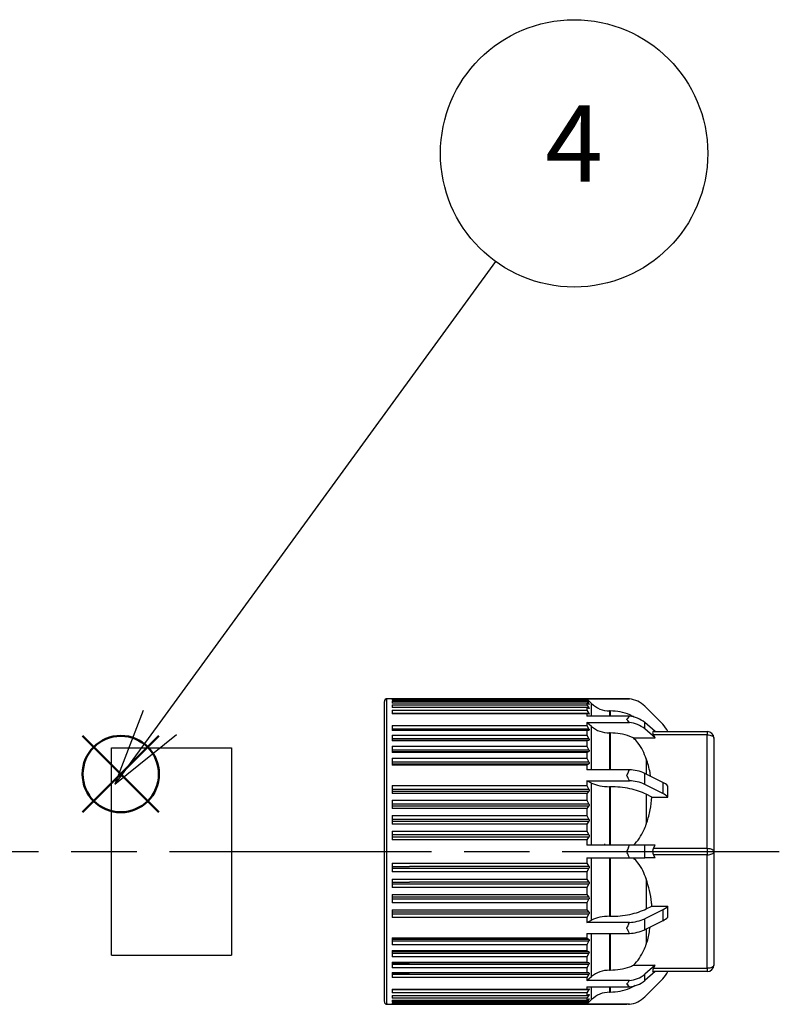
# Model space of a CAD drawing. Units: millimetres. Extents: x 136 to 539, y -41 to 239.
# Drawn here: x 397 to 432, y 110 to 155 of the extents above; entities that cross this region are included whole.
import ezdxf

# ---------------------------------------------------------------- set-up
doc = ezdxf.new("R2010")
doc.units = ezdxf.units.MM
doc.linetypes.add('AM_ISO08W050', pattern=[18, 12, -1.5, 3, -1.5])
doc.layers.add('AM_12', color=7, linetype='Continuous', lineweight=50, plot=False)
for name, color, linetype, lineweight in [('AM_5', 3, 'Continuous', 25), ('AM_7', 4, 'AM_ISO08W050', 25), ('TK3', 5, 'Continuous', 25), ('TK4', 3, 'Continuous', 25)]:
    doc.layers.add(name, color=color, linetype=linetype, lineweight=lineweight)
doc.styles.add('ACISOTS', font='isocp.shx', dxfattribs={"height": 1, "bigfont": 'extfont.shx'})

# ---------------------------------------------------------------- blocks, each defined once
blk = doc.blocks.new('*S4033')
at = {"layer": 'AM_12', "color": 4}
for p, q in [((400.02, 118.749), (403.52, 122.249)), ((400.02, 122.249), (403.52, 118.749))]:
    blk.add_line(p, q, dxfattribs=at)
blk.add_circle((401.77, 120.499), 1.75, dxfattribs=at)
blk = doc.blocks.new('*S4336')
at = {"layer": 'AM_5', "color": 3}
blk.add_line((418.94, 143.991), (403.559, 122.866), dxfattribs=at)
at = {"layer": 'AM_5', "color": 3, "linetype": 'Continuous'}
for p, q in [((402.8, 123.418), (401.498, 120.036)), ((403.559, 122.866), (401.498, 120.036)), ((401.498, 120.036), (404.317, 122.314))]:
    blk.add_line(p, q, dxfattribs=at)
at = {"layer": 'AM_5', "color": 3}
blk.add_circle((422.546, 148.942), 6.125, dxfattribs=at)
at = {"layer": 'AM_5', "color": 7, "insert": (422.546, 148.942), "char_height": 3.5, "attachment_point": 5, "style": 'ACISOTS'}
blk.add_mtext('4', dxfattribs=at)

msp = doc.modelspace()

# ---------------------------------------------------------------- linework, layer by layer
at = {"layer": 'AM_7'}
msp.add_line((242.002, 116.948), (431.95, 116.948), dxfattribs=at)
at = {"layer": 'TK3', "linetype": 'Continuous'}
for p, q in [((424.958, 123.948), (413.967, 123.948)), ((414.201, 123.928), (423.134, 123.928)), ((414.201, 123.928), (414.201, 123.886)), ((423.134, 123.886), (414.201, 123.886)), ((414.201, 123.833), (423.134, 123.833)), ((414.201, 123.833), (414.201, 123.751)), ((423.134, 123.751), (414.201, 123.751)), ((414.201, 123.664), (423.134, 123.664)), ((414.201, 123.664), (414.201, 123.542)), ((423.134, 123.942), (425.077, 123.942)), ((423.134, 123.942), (423.134, 123.928)), ((423.344, 123.732), (423.134, 123.942)), ((423.134, 123.928), (423.227, 123.821)), ((423.134, 123.886), (423.134, 123.833)), ((423.227, 123.813), (423.134, 123.886)), ((423.134, 123.833), (423.227, 123.713)), ((423.134, 123.751), (423.134, 123.664)), ((423.227, 123.696), (423.134, 123.751)), ((423.134, 123.664), (423.227, 123.53)), ((423.344, 123.151), (423.344, 123.732)), ((425.077, 123.942), (425.039, 123.945)), ((423.134, 123.542), (414.201, 123.542)), ((414.201, 123.421), (423.134, 123.421)), ((414.201, 123.421), (414.201, 123.26)), ((423.227, 123.274), (414.201, 123.274)), ((423.134, 123.26), (414.201, 123.26)), ((423.134, 123.542), (423.134, 123.421)), ((423.227, 123.504), (423.134, 123.542)), ((423.134, 123.421), (423.227, 123.274)), ((423.134, 123.26), (423.134, 123.151)), ((423.227, 123.241), (423.134, 123.26)), ((423.227, 123.53), (423.164, 123.53)), ((424.202, 123.39), (424.169, 123.39)), ((424.169, 123.39), (424.169, 123.151)), ((424.202, 123.39), (424.202, 123.151)), ((426.608, 122.781), (425.783, 123.606)), ((414.201, 122.725), (423.134, 122.725)), ((414.201, 122.725), (414.201, 122.493)), ((425.077, 123.151), (423.134, 123.151)), ((423.134, 122.859), (425.077, 122.859)), ((423.134, 122.859), (423.134, 122.725)), ((423.344, 122.677), (423.134, 122.859)), ((423.134, 122.725), (423.227, 122.56)), ((425.039, 123.106), (425.077, 123.151)), ((425.077, 122.859), (425.039, 122.909)), ((425.783, 122.568), (425.783, 122.86)), ((426.259, 122.448), (425.783, 122.86)), ((423.227, 122.56), (414.201, 122.56)), ((414.201, 122.512), (423.227, 122.512)), ((423.134, 122.493), (414.201, 122.493)), ((414.201, 122.28), (423.134, 122.28)), ((414.201, 122.28), (414.201, 122.016)), ((423.227, 122.512), (423.134, 122.493)), ((423.134, 122.493), (423.134, 122.28)), ((423.134, 122.28), (423.227, 122.108)), ((423.344, 120.698), (423.344, 122.677)), ((424.202, 122.381), (424.169, 122.381)), ((424.169, 122.381), (424.169, 120.698)), ((424.202, 122.381), (424.202, 120.698)), ((426.259, 122.156), (425.783, 122.568)), ((426.177, 122.448), (428.65, 122.448)), ((426.259, 122.156), (426.177, 122.298)), ((428.65, 122.298), (426.177, 122.298)), ((428.65, 122.448), (428.65, 122.298)), ((428.65, 117.098), (428.65, 122.298)), ((423.227, 122.108), (414.201, 122.108)), ((414.201, 122.054), (423.227, 122.054)), ((423.134, 122.016), (414.201, 122.016)), ((423.227, 122.054), (423.134, 122.016)), ((423.134, 122.016), (423.134, 121.777)), ((425.27, 122.156), (426.259, 122.156)), ((428.95, 122.148), (428.95, 116.948)), ((414.201, 121.777), (423.134, 121.777)), ((414.201, 121.777), (414.201, 121.484)), ((423.227, 121.6), (414.201, 121.6)), ((414.201, 121.539), (423.227, 121.539)), ((423.134, 121.484), (414.201, 121.484)), ((423.134, 121.777), (423.227, 121.6)), ((423.227, 121.539), (423.134, 121.484)), ((423.134, 121.484), (423.134, 121.221)), ((414.201, 121.221), (423.134, 121.221)), ((414.201, 121.221), (414.201, 120.901)), ((423.227, 121.041), (414.201, 121.041)), ((414.201, 120.975), (423.227, 120.975)), ((423.134, 121.221), (423.227, 121.041)), ((423.227, 120.975), (423.134, 120.901)), ((425.851, 121.194), (425.851, 120.496)), ((423.134, 120.901), (414.201, 120.901)), ((423.134, 120.901), (423.134, 120.698)), ((425.077, 120.698), (423.134, 120.698)), ((425.039, 120.618), (425.077, 120.698)), ((425.783, 120.025), (425.783, 120.53)), ((426.608, 120.117), (425.783, 120.53)), ((423.134, 120.192), (425.077, 120.192)), ((423.134, 120.192), (423.134, 119.974)), ((423.344, 120.087), (423.134, 120.192)), ((423.344, 117.24), (423.344, 120.087)), ((425.077, 120.192), (425.039, 120.276)), ((426.608, 119.612), (425.783, 120.025)), ((426.608, 120.117), (426.608, 119.612)), ((414.201, 119.974), (423.134, 119.974)), ((414.201, 119.974), (414.201, 119.614)), ((423.227, 119.795), (414.201, 119.795)), ((414.201, 119.72), (423.227, 119.72)), ((423.134, 119.614), (414.201, 119.614)), ((423.134, 119.974), (423.227, 119.795)), ((423.227, 119.72), (423.134, 119.614)), ((423.134, 119.614), (423.134, 119.298)), ((424.169, 119.916), (424.169, 117.24)), ((424.202, 119.916), (424.169, 119.916)), ((425.851, 119.574), (425.851, 118.202)), ((426.109, 119.445), (425.851, 119.574)), ((426.841, 119.445), (426.841, 119.951)), ((414.201, 119.298), (423.134, 119.298)), ((414.201, 119.298), (414.201, 118.923)), ((423.227, 119.121), (414.201, 119.121)), ((423.134, 119.298), (423.227, 119.121)), ((426.109, 119.445), (426.841, 119.445)), ((414.201, 119.044), (423.227, 119.044)), ((423.134, 118.923), (414.201, 118.923)), ((423.227, 119.044), (423.134, 118.923)), ((423.134, 118.923), (423.134, 118.596)), ((414.201, 118.596), (423.134, 118.596)), ((414.201, 118.596), (414.201, 118.21)), ((423.227, 118.424), (414.201, 118.424)), ((414.201, 118.344), (423.227, 118.344)), ((423.134, 118.596), (423.227, 118.424)), ((423.227, 118.344), (423.134, 118.21)), ((423.134, 118.21), (414.201, 118.21)), ((414.201, 117.876), (423.134, 117.876)), ((414.201, 117.876), (414.201, 117.483)), ((423.134, 118.21), (423.134, 117.876)), ((423.134, 117.876), (423.227, 117.711)), ((423.227, 117.711), (414.201, 117.711)), ((414.201, 117.629), (423.227, 117.629)), ((423.134, 117.483), (414.201, 117.483)), ((423.227, 117.629), (423.134, 117.483)), ((423.134, 117.483), (423.134, 117.24)), ((425.077, 117.24), (423.134, 117.24)), ((423.95, 117.24), (423.95, 117.303)), ((425.039, 117.145), (425.077, 117.24)), ((425.783, 117.24), (425.077, 117.24)), ((425.783, 116.656), (425.783, 117.24)), ((426.259, 117.24), (425.783, 117.24)), ((426.177, 117.098), (426.259, 117.24)), ((426.177, 117.098), (428.65, 117.098)), ((428.65, 117.098), (428.65, 116.798)), ((428.95, 116.948), (428.95, 111.748)), ((414.201, 116.413), (423.134, 116.413)), ((414.201, 116.413), (414.201, 116.02)), ((423.134, 116.656), (425.077, 116.656)), ((423.134, 116.656), (423.134, 116.413)), ((423.134, 116.413), (423.227, 116.267)), ((423.344, 113.809), (423.344, 116.656)), ((424.169, 116.656), (424.169, 113.98)), ((425.077, 116.656), (425.039, 116.751)), ((425.077, 116.656), (425.783, 116.656)), ((426.259, 116.656), (425.783, 116.656)), ((426.259, 116.656), (426.177, 116.798)), ((428.65, 116.798), (426.177, 116.798)), ((428.65, 111.598), (428.65, 116.798)), ((414.201, 116.267), (415.001, 116.267)), ((414.201, 116.26), (415.001, 116.26)), ((414.201, 116.185), (423.227, 116.185)), ((423.134, 116.02), (414.201, 116.02)), ((423.227, 116.267), (415.001, 116.267)), ((415.001, 116.26), (415.001, 116.267)), ((423.227, 116.185), (423.134, 116.02)), ((423.134, 116.02), (423.134, 115.686)), ((423.227, 116.267), (423.231, 116.26)), ((414.201, 115.686), (423.134, 115.686)), ((414.201, 115.686), (414.201, 115.3)), ((414.201, 115.552), (415.001, 115.552)), ((414.201, 115.538), (415.001, 115.538)), ((423.227, 115.552), (415.001, 115.552)), ((415.001, 115.538), (415.001, 115.552)), ((423.134, 115.686), (423.227, 115.552)), ((423.227, 115.552), (423.234, 115.538)), ((425.851, 115.694), (425.851, 114.322)), ((414.201, 115.472), (423.227, 115.472)), ((423.134, 115.3), (414.201, 115.3)), ((423.227, 115.472), (423.134, 115.3)), ((423.134, 115.3), (423.134, 114.973)), ((414.201, 114.973), (423.134, 114.973)), ((414.201, 114.973), (414.201, 114.598)), ((423.227, 114.853), (414.201, 114.853)), ((414.201, 114.775), (423.227, 114.775)), ((423.134, 114.973), (423.227, 114.853)), ((423.227, 114.775), (423.134, 114.598)), ((423.227, 114.853), (423.236, 114.833)), ((423.134, 114.598), (414.201, 114.598)), ((414.201, 114.282), (423.134, 114.282)), ((414.201, 114.282), (414.201, 113.922)), ((423.227, 114.176), (414.201, 114.176)), ((423.134, 114.598), (423.134, 114.282)), ((423.134, 114.282), (423.227, 114.176)), ((426.608, 114.284), (425.783, 113.872)), ((425.851, 114.322), (426.109, 114.451)), ((426.109, 114.451), (426.841, 114.451)), ((426.608, 114.284), (426.608, 113.779)), ((426.841, 113.945), (426.841, 114.451)), ((414.201, 114.101), (423.227, 114.101)), ((423.134, 113.922), (414.201, 113.922)), ((423.227, 114.101), (423.134, 113.922)), ((423.134, 113.922), (423.134, 113.704)), ((423.134, 113.704), (423.344, 113.809)), ((425.077, 113.704), (423.134, 113.704)), ((424.169, 113.98), (424.202, 113.98)), ((425.039, 113.62), (425.077, 113.704)), ((425.783, 113.366), (425.783, 113.872)), ((426.608, 113.779), (425.783, 113.366)), ((425.077, 113.199), (425.039, 113.279)), ((425.851, 113.401), (425.851, 112.702)), ((414.201, 112.995), (423.134, 112.995)), ((414.201, 112.995), (414.201, 112.676)), ((423.227, 112.921), (414.201, 112.921)), ((414.201, 112.855), (423.227, 112.855)), ((423.134, 113.199), (425.077, 113.199)), ((423.134, 113.199), (423.134, 112.995)), ((423.134, 112.995), (423.227, 112.921)), ((423.227, 112.855), (423.134, 112.676)), ((423.344, 111.219), (423.344, 113.199)), ((424.169, 113.199), (424.169, 111.515)), ((423.134, 112.676), (414.201, 112.676)), ((414.201, 112.413), (423.134, 112.413)), ((414.201, 112.413), (414.201, 112.119)), ((423.227, 112.357), (414.201, 112.357)), ((423.134, 112.676), (423.134, 112.413)), ((423.134, 112.413), (423.227, 112.357)), ((414.201, 112.296), (423.227, 112.296)), ((423.134, 112.119), (414.201, 112.119)), ((423.227, 112.296), (423.134, 112.119)), ((423.134, 112.119), (423.134, 111.88)), ((423.236, 112.32), (423.227, 112.296)), ((414.201, 111.88), (423.134, 111.88)), ((414.201, 111.88), (414.201, 111.616)), ((423.227, 111.843), (414.201, 111.843)), ((414.201, 111.804), (415.001, 111.804)), ((414.201, 111.788), (415.001, 111.788)), ((423.134, 111.616), (414.201, 111.616)), ((415.001, 111.788), (415.001, 111.804)), ((415.001, 111.788), (423.227, 111.788)), ((423.134, 111.88), (423.227, 111.843)), ((423.227, 111.788), (423.134, 111.616)), ((423.134, 111.616), (423.134, 111.403)), ((423.234, 111.804), (423.227, 111.788)), ((424.169, 111.515), (424.202, 111.515)), ((425.271, 111.74), (426.259, 111.74)), ((426.259, 111.74), (425.783, 111.328)), ((426.259, 111.448), (425.783, 111.036)), ((426.177, 111.598), (426.259, 111.74)), ((426.177, 111.598), (428.65, 111.598)), ((428.65, 111.448), (426.177, 111.448)), ((428.65, 111.598), (428.65, 111.448)), ((414.201, 111.403), (423.134, 111.403)), ((414.201, 111.403), (414.201, 111.171)), ((423.227, 111.384), (414.201, 111.384)), ((414.201, 111.344), (415.001, 111.344)), ((414.201, 111.336), (415.001, 111.336)), ((423.134, 111.171), (414.201, 111.171)), ((415.001, 111.336), (415.001, 111.344)), ((415.001, 111.336), (423.227, 111.336)), ((423.134, 111.403), (423.227, 111.384)), ((423.227, 111.336), (423.134, 111.171)), ((423.134, 111.037), (423.344, 111.219)), ((423.134, 111.171), (423.134, 111.037)), ((425.077, 111.037), (423.134, 111.037)), ((423.231, 111.344), (423.227, 111.336)), ((425.039, 110.987), (425.077, 111.037)), ((425.783, 111.036), (425.783, 111.328)), ((426.608, 111.115), (425.783, 110.29)), ((414.201, 110.636), (423.134, 110.636)), ((414.201, 110.636), (414.201, 110.476)), ((414.201, 110.622), (423.227, 110.622)), ((423.134, 110.745), (425.077, 110.745)), ((423.134, 110.745), (423.134, 110.636)), ((423.134, 110.636), (423.227, 110.655)), ((423.227, 110.622), (423.134, 110.476)), ((423.344, 110.164), (423.344, 110.745)), ((424.169, 110.745), (424.169, 110.506)), ((425.077, 110.745), (425.039, 110.79)), ((423.134, 110.476), (414.201, 110.476)), ((414.201, 110.354), (423.134, 110.354)), ((414.201, 110.354), (414.201, 110.232)), ((423.134, 110.232), (414.201, 110.232)), ((414.201, 110.145), (423.134, 110.145)), ((414.201, 110.145), (414.201, 110.063)), ((423.134, 110.476), (423.134, 110.354)), ((423.134, 110.354), (423.227, 110.392)), ((423.227, 110.367), (423.134, 110.232)), ((423.134, 110.232), (423.134, 110.145)), ((423.134, 110.145), (423.227, 110.201)), ((423.227, 110.184), (423.134, 110.063)), ((423.134, 109.954), (423.344, 110.164)), ((423.164, 110.367), (423.227, 110.367)), ((424.169, 110.506), (424.202, 110.506)), ((413.967, 109.948), (424.958, 109.948)), ((423.134, 110.063), (414.201, 110.063)), ((414.201, 110.01), (423.134, 110.01)), ((414.201, 110.01), (414.201, 109.969)), ((423.134, 109.969), (414.201, 109.969)), ((423.134, 110.01), (423.227, 110.083)), ((423.227, 110.075), (423.134, 109.969)), ((423.134, 110.063), (423.134, 110.01)), ((423.134, 109.969), (423.134, 109.954)), ((425.077, 109.954), (423.134, 109.954)), ((425.039, 109.951), (425.077, 109.954))]:
    msp.add_line(p, q, dxfattribs=at)
at = {"layer": 'TK3', "linetype": 'Continuous', "flags": 128}
for points in [[(428.65, 122.298), (428.708, 122.295), (428.765, 122.287), (428.816, 122.273), (428.862, 122.254), (428.899, 122.231), (428.927, 122.205), (428.944, 122.177), (428.95, 122.148)], [(424.202, 119.916), (424.202, 119.602), (424.202, 119.28), (424.202, 118.952), (424.202, 118.617), (424.202, 118.278), (424.202, 117.934), (424.202, 117.588), (424.202, 117.24)], [(428.65, 117.098), (428.708, 117.095), (428.765, 117.087), (428.816, 117.073), (428.862, 117.054), (428.899, 117.031), (428.927, 117.005), (428.944, 116.977), (428.95, 116.948)], [(428.65, 116.798), (428.708, 116.801), (428.765, 116.809), (428.816, 116.823), (428.862, 116.842), (428.899, 116.865), (428.927, 116.891), (428.944, 116.919), (428.95, 116.948)], [(424.202, 116.656), (424.202, 116.308), (424.202, 115.962), (424.202, 115.619), (424.202, 115.279), (424.202, 114.945), (424.202, 114.616), (424.202, 114.294), (424.202, 113.98)], [(424.202, 113.199), (424.202, 113.186), (424.202, 112.908), (424.202, 112.642), (424.202, 112.388), (424.202, 112.148), (424.202, 111.922), (424.202, 111.711), (424.202, 111.515)], [(428.95, 111.748), (428.944, 111.719), (428.927, 111.691), (428.899, 111.665), (428.862, 111.642), (428.816, 111.623), (428.765, 111.609), (428.708, 111.601), (428.65, 111.598)], [(424.202, 110.745), (424.202, 110.719), (424.202, 110.638), (424.202, 110.576), (424.202, 110.532), (424.202, 110.506)]]:
    msp.add_lwpolyline(points, dxfattribs=at)
at = {"layer": 'TK3', "linetype": 'Continuous'}
for centre, radius, start, end in [((413.968, 123.831), 0.117, 87.5368, 180), ((424.958, 122.781), 1.167, 45, 84.1485), ((424.978, 121.907), 1.247, 49.8028, 85.4436), ((424.978, 121.616), 1.247, 49.8028, 85.4436), ((425.783, 121.956), 1.167, 24.9225, 45), ((428.65, 122.148), 0.3, 0, 90), ((425.018, 118.879), 1.82, 65.129, 88.1296), ((425.018, 118.373), 1.82, 65.129, 88.1296), ((426.259, 119.383), 0.813, 44.2853, 64.5774), ((426.259, 118.878), 0.813, 44.2853, 64.5774), ((426.437, 116.948), 0.3, 150, 210), ((426.259, 115.019), 0.813, 295.4226, 315.7147), ((425.018, 115.523), 1.82, 271.8704, 294.871), ((426.259, 114.513), 0.813, 295.4226, 315.7147), ((425.018, 115.017), 1.82, 271.8704, 294.871), ((425.783, 111.94), 1.167, 315, 335.0775), ((428.65, 111.748), 0.3, 270, 0), ((424.978, 112.28), 1.247, 274.5564, 310.1972), ((424.978, 111.989), 1.247, 274.5564, 310.1972), ((424.958, 111.115), 1.167, 275.8515, 315), ((413.968, 110.065), 0.117, 180, 267.5368)]:
    msp.add_arc(centre, radius, start, end, dxfattribs=at)
for centre, major_axis, start_param, end_param in [((426.437, 122.148), (0.29, -0.29), 2.879793, 3.926991), ((426.437, 111.748), (0.29, 0.29), 2.356194, 3.403392)]:
    msp.add_ellipse(centre, major_axis=major_axis, ratio=0.267949, start_param=start_param, end_param=end_param, dxfattribs=at)
for points, knots in [([(413.851, 122.909), (413.851, 123.041), (413.851, 123.307), (413.851, 123.591), (413.851, 123.76), (413.851, 123.831), (413.851, 123.825), (413.851, 123.823)], [0, 0, 0, 0, 0.2329405, 0.4729506, 0.7198936, 0.9128025, 1, 1, 1, 1]), ([(413.968, 123.01), (413.968, 123.215), (413.968, 123.624), (413.968, 123.917), (413.968, 123.918), (413.968, 123.918)], [0, 0, 0, 0, 0.3749665, 0.749933, 1, 1, 1, 1]), ([(423.227, 123.821), (423.23, 123.818), (423.236, 123.81), (423.239, 123.805), (423.236, 123.806), (423.23, 123.81), (423.227, 123.813)], [0, 0, 0, 0, 0.2577244, 0.4999959, 0.7421782, 1, 1, 1, 1]), ([(423.227, 123.713), (423.23, 123.708), (423.236, 123.7), (423.239, 123.693), (423.236, 123.69), (423.23, 123.694), (423.227, 123.696)], [0, 0, 0, 0, 0.257722, 0.499996, 0.742176, 1, 1, 1, 1]), ([(423.344, 123.732), (423.464, 123.634), (423.705, 123.438), (424.014, 123.406), (424.169, 123.39)], [0, 0, 0, 0, 0.500134, 1, 1, 1, 1]), ([(425.039, 123.945), (425.014, 123.947), (424.987, 123.948), (424.96, 123.948), (424.958, 123.948)], [0, 0, 0, 0, 0.921465, 1, 1, 1, 1]), ([(423.227, 123.53), (423.23, 123.525), (423.236, 123.515), (423.239, 123.506), (423.236, 123.501), (423.23, 123.503), (423.227, 123.504)], [0, 0, 0, 0, 0.2577246, 0.4999968, 0.7421785, 1, 1, 1, 1]), ([(423.227, 123.274), (423.23, 123.269), (423.236, 123.259), (423.239, 123.247), (423.236, 123.24), (423.23, 123.241), (423.227, 123.241)], [0, 0, 0, 0, 0.257725, 0.499998, 0.742179, 1, 1, 1, 1]), ([(425.298, 123.103), (425.231, 123.141), (425.032, 123.255), (424.659, 123.362), (424.354, 123.381), (424.202, 123.39)], [0, 0, 0, 0, 0.201671, 0.600687, 1, 1, 1, 1]), ([(413.851, 110.073), (413.851, 110.072), (413.851, 110.067), (413.851, 110.217), (413.851, 110.506), (413.851, 110.793), (413.851, 111.14), (413.851, 111.582), (413.851, 112.131), (413.851, 112.789), (413.851, 113.498), (413.851, 114.258), (413.851, 115.075), (413.851, 115.876), (413.851, 116.634), (413.851, 117.571), (413.851, 118.508), (413.851, 119.409), (413.851, 120.055), (413.851, 120.664), (413.851, 121.284), (413.851, 121.89), (413.851, 122.459), (413.851, 122.761), (413.851, 122.909)], [0, 0, 0, 0, 0.021179, 0.099926, 0.139334, 0.178777, 0.217365, 0.255986, 0.305351, 0.353383, 0.399986, 0.446557, 0.494589, 0.543985, 0.582572, 0.621194, 0.69994, 0.739348, 0.778792, 0.817379, 0.856, 0.905366, 0.95339, 1, 1, 1, 1]), ([(413.968, 109.978), (413.968, 109.97), (413.968, 109.937), (413.968, 110.155), (413.968, 110.626), (413.968, 111.36), (413.968, 112.303), (413.968, 113.426), (413.968, 114.683), (413.968, 116.028), (413.968, 117.409), (413.968, 118.771), (413.968, 120.065), (413.968, 121.234), (413.968, 122.255), (413.968, 122.759), (413.968, 123.01)], [0, 0, 0, 0, 0.0249826, 0.0999839, 0.1749853, 0.2499866, 0.3249879, 0.3999893, 0.4749906, 0.549992, 0.6249933, 0.6999946, 0.774996, 0.8499973, 0.9249987, 1, 1, 1, 1]), ([(425.039, 123.106), (425.014, 123.077), (424.987, 123.046), (424.96, 123.013), (424.958, 123.01)], [0, 0, 0, 0, 0.921465, 1, 1, 1, 1]), ([(425.039, 122.909), (425.014, 122.941), (424.987, 122.975), (424.96, 123.008), (424.958, 123.01)], [0, 0, 0, 0, 0.921465, 1, 1, 1, 1]), ([(423.227, 122.56), (423.23, 122.554), (423.236, 122.542), (423.239, 122.526), (423.236, 122.515), (423.23, 122.513), (423.227, 122.512)], [0, 0, 0, 0, 0.257725, 0.5, 0.742179, 1, 1, 1, 1]), ([(423.344, 122.677), (423.464, 122.592), (423.705, 122.422), (424.014, 122.395), (424.169, 122.381)], [0, 0, 0, 0, 0.500134, 1, 1, 1, 1]), ([(425.27, 122.157), (425.212, 122.181), (425.017, 122.262), (424.66, 122.359), (424.354, 122.373), (424.202, 122.381)], [0, 0, 0, 0, 0.174808, 0.587251, 1, 1, 1, 1]), ([(423.227, 122.108), (423.23, 122.102), (423.236, 122.089), (423.239, 122.072), (423.236, 122.059), (423.23, 122.055), (423.227, 122.054)], [0, 0, 0, 0, 0.257726, 0.500002, 0.74218, 1, 1, 1, 1]), ([(425.851, 121.194), (425.802, 121.322), (425.702, 121.58), (425.504, 121.905), (425.337, 122.084), (425.27, 122.156)], [0, 0, 0, 0, 0.369524, 0.746252, 1, 1, 1, 1]), ([(423.227, 121.6), (423.23, 121.593), (423.236, 121.58), (423.239, 121.562), (423.236, 121.547), (423.23, 121.542), (423.227, 121.539)], [0, 0, 0, 0, 0.2577257, 0.5000023, 0.7421798, 1, 1, 1, 1]), ([(423.227, 121.041), (423.23, 121.034), (423.236, 121.02), (423.239, 121.001), (423.236, 120.984), (423.23, 120.978), (423.227, 120.975)], [0, 0, 0, 0, 0.257725, 0.5, 0.742179, 1, 1, 1, 1]), ([(426.048, 120.397), (426.041, 120.456), (426.008, 120.727), (425.92, 120.989), (425.851, 121.194)], [0, 0, 0, 0, 0.218595, 1, 1, 1, 1]), ([(425.039, 120.618), (425.014, 120.566), (424.987, 120.509), (424.96, 120.453), (424.958, 120.448)], [0, 0, 0, 0, 0.921465, 1, 1, 1, 1]), ([(423.344, 120.087), (423.464, 120.038), (423.705, 119.94), (424.014, 119.924), (424.169, 119.916)], [0, 0, 0, 0, 0.500134, 1, 1, 1, 1]), ([(425.039, 120.276), (425.014, 120.329), (424.987, 120.387), (424.96, 120.444), (424.958, 120.448)], [0, 0, 0, 0, 0.921465, 1, 1, 1, 1]), ([(423.227, 119.795), (423.23, 119.788), (423.236, 119.774), (423.239, 119.753), (423.236, 119.733), (423.23, 119.725), (423.227, 119.72)], [0, 0, 0, 0, 0.257725, 0.499998, 0.742179, 1, 1, 1, 1]), ([(425.851, 119.574), (425.737, 119.625), (425.509, 119.728), (425.099, 119.833), (424.66, 119.904), (424.354, 119.912), (424.202, 119.916)], [0, 0, 0, 0, 0.250378, 0.500147, 0.749981, 1, 1, 1, 1]), ([(423.227, 119.121), (423.23, 119.114), (423.236, 119.101), (423.239, 119.079), (423.236, 119.058), (423.23, 119.049), (423.227, 119.044)], [0, 0, 0, 0, 0.257725, 0.499997, 0.742178, 1, 1, 1, 1]), ([(425.851, 118.202), (425.861, 118.23), (425.934, 118.445), (426.048, 118.857), (426.088, 119.249), (426.109, 119.445)], [0, 0, 0, 0, 0.0694474, 0.5319036, 1, 1, 1, 1]), ([(423.227, 118.424), (423.23, 118.417), (423.236, 118.404), (423.239, 118.382), (423.236, 118.36), (423.23, 118.35), (423.227, 118.344)], [0, 0, 0, 0, 0.257724, 0.499996, 0.742178, 1, 1, 1, 1]), ([(425.27, 117.24), (425.364, 117.344), (425.554, 117.555), (425.733, 117.888), (425.817, 118.11), (425.851, 118.202)], [0, 0, 0, 0, 0.360611, 0.733493, 1, 1, 1, 1]), ([(423.227, 117.711), (423.23, 117.704), (423.236, 117.691), (423.239, 117.669), (423.236, 117.647), (423.23, 117.635), (423.227, 117.629)], [0, 0, 0, 0, 0.257724, 0.499996, 0.742178, 1, 1, 1, 1]), ([(425.039, 117.145), (425.014, 117.085), (424.987, 117.019), (424.96, 116.953), (424.958, 116.948)], [0, 0, 0, 0, 0.921465, 1, 1, 1, 1]), ([(425.039, 116.751), (425.014, 116.811), (424.987, 116.877), (424.96, 116.943), (424.958, 116.948)], [0, 0, 0, 0, 0.921465, 1, 1, 1, 1]), ([(425.851, 115.694), (425.802, 115.822), (425.702, 116.08), (425.504, 116.405), (425.337, 116.584), (425.27, 116.656)], [0, 0, 0, 0, 0.369524, 0.746252, 1, 1, 1, 1]), ([(423.231, 116.26), (423.233, 116.254), (423.238, 116.243), (423.239, 116.223), (423.235, 116.203), (423.23, 116.192), (423.227, 116.185)], [0, 0, 0, 0, 0.2601675, 0.4942586, 0.7314779, 1, 1, 1, 1]), ([(423.234, 115.538), (423.235, 115.533), (423.238, 115.523), (423.238, 115.506), (423.235, 115.488), (423.229, 115.478), (423.227, 115.472)], [0, 0, 0, 0, 0.253622, 0.489732, 0.731331, 1, 1, 1, 1]), ([(426.109, 114.451), (426.105, 114.507), (426.074, 114.927), (425.955, 115.338), (425.851, 115.694)], [0, 0, 0, 0, 0.132694, 1, 1, 1, 1]), ([(423.236, 114.833), (423.237, 114.828), (423.239, 114.819), (423.237, 114.805), (423.234, 114.789), (423.229, 114.78), (423.227, 114.775)], [0, 0, 0, 0, 0.248424, 0.486596, 0.731813, 1, 1, 1, 1]), ([(423.227, 114.176), (423.229, 114.173), (423.235, 114.166), (423.236, 114.156), (423.237, 114.151)], [0, 0, 0, 0, 0.514298, 1, 1, 1, 1]), ([(424.202, 113.98), (424.354, 113.984), (424.66, 113.992), (425.099, 114.063), (425.509, 114.168), (425.737, 114.271), (425.851, 114.322)], [0, 0, 0, 0, 0.250019, 0.499853, 0.749622, 1, 1, 1, 1]), ([(423.237, 114.151), (423.238, 114.147), (423.238, 114.139), (423.236, 114.122), (423.23, 114.11), (423.227, 114.101)], [0, 0, 0, 0, 0.245312, 0.486132, 1, 1, 1, 1]), ([(425.039, 113.62), (425.014, 113.567), (424.987, 113.51), (424.96, 113.453), (424.958, 113.448)], [0, 0, 0, 0, 0.921465, 1, 1, 1, 1]), ([(425.039, 113.279), (425.014, 113.33), (424.987, 113.387), (424.96, 113.444), (424.958, 113.448)], [0, 0, 0, 0, 0.921465, 1, 1, 1, 1]), ([(425.851, 112.702), (425.875, 112.77), (425.963, 113.025), (425.998, 113.291), (426.024, 113.487)], [0, 0, 0, 0, 0.263786, 1, 1, 1, 1]), ([(423.227, 112.921), (423.23, 112.917), (423.236, 112.911), (423.238, 112.898), (423.238, 112.891), (423.237, 112.888)], [0, 0, 0, 0, 0.513868, 0.754688, 1, 1, 1, 1]), ([(423.237, 112.888), (423.236, 112.882), (423.235, 112.872), (423.229, 112.861), (423.227, 112.855)], [0, 0, 0, 0, 0.485701, 1, 1, 1, 1]), ([(423.227, 112.357), (423.229, 112.355), (423.234, 112.352), (423.237, 112.343), (423.239, 112.333), (423.237, 112.324), (423.236, 112.32)], [0, 0, 0, 0, 0.268187, 0.513404, 0.751576, 1, 1, 1, 1]), ([(425.27, 111.74), (425.364, 111.844), (425.554, 112.055), (425.733, 112.388), (425.817, 112.61), (425.851, 112.702)], [0, 0, 0, 0, 0.3606111, 0.7334931, 1, 1, 1, 1]), ([(423.227, 111.843), (423.229, 111.841), (423.235, 111.838), (423.238, 111.83), (423.238, 111.818), (423.235, 111.808), (423.234, 111.804)], [0, 0, 0, 0, 0.26867, 0.510271, 0.746381, 1, 1, 1, 1]), ([(424.202, 111.515), (424.354, 111.523), (424.66, 111.538), (425.017, 111.634), (425.212, 111.715), (425.27, 111.74)], [0, 0, 0, 0, 0.412749, 0.825192, 1, 1, 1, 1]), ([(423.227, 111.384), (423.23, 111.383), (423.235, 111.381), (423.239, 111.373), (423.238, 111.36), (423.233, 111.349), (423.231, 111.344)], [0, 0, 0, 0, 0.268521, 0.505739, 0.739831, 1, 1, 1, 1]), ([(423.227, 110.655), (423.23, 110.655), (423.236, 110.656), (423.239, 110.649), (423.236, 110.638), (423.23, 110.627), (423.227, 110.622)], [0, 0, 0, 0, 0.257725, 0.499998, 0.742179, 1, 1, 1, 1]), ([(424.202, 110.506), (424.354, 110.515), (424.659, 110.534), (425.048, 110.648), (425.262, 110.771), (425.345, 110.818)], [0, 0, 0, 0, 0.381829, 0.763376, 1, 1, 1, 1]), ([(425.039, 110.987), (425.014, 110.955), (424.987, 110.921), (424.96, 110.888), (424.958, 110.886)], [0, 0, 0, 0, 0.921465, 1, 1, 1, 1]), ([(425.039, 110.79), (425.014, 110.819), (424.987, 110.85), (424.96, 110.883), (424.958, 110.886)], [0, 0, 0, 0, 0.921465, 1, 1, 1, 1]), ([(423.227, 110.392), (423.23, 110.393), (423.236, 110.395), (423.239, 110.39), (423.236, 110.381), (423.23, 110.372), (423.227, 110.367)], [0, 0, 0, 0, 0.257725, 0.499997, 0.742178, 1, 1, 1, 1]), ([(423.227, 110.201), (423.23, 110.202), (423.236, 110.206), (423.239, 110.204), (423.236, 110.196), (423.23, 110.188), (423.227, 110.184)], [0, 0, 0, 0, 0.257724, 0.499996, 0.742178, 1, 1, 1, 1]), ([(423.227, 110.083), (423.23, 110.086), (423.236, 110.09), (423.239, 110.091), (423.236, 110.086), (423.23, 110.078), (423.227, 110.075)], [0, 0, 0, 0, 0.257724, 0.499996, 0.742178, 1, 1, 1, 1]), ([(425.039, 109.951), (425.014, 109.95), (424.987, 109.948), (424.96, 109.948), (424.958, 109.948)], [0, 0, 0, 0, 0.921465, 1, 1, 1, 1])]:
    msp.add_open_spline(points, degree=3, knots=knots, dxfattribs=at)
for points in [[(424.169, 113.98), (424.014, 113.972), (423.705, 113.956), (423.464, 113.858), (423.344, 113.809)], [(424.169, 111.515), (424.014, 111.501), (423.705, 111.474), (423.464, 111.304), (423.344, 111.219)], [(424.169, 110.506), (424.014, 110.49), (423.705, 110.458), (423.464, 110.262), (423.344, 110.164)]]:
    msp.add_open_spline(points, degree=3, dxfattribs=at)
at = {"layer": 'TK4', "linetype": 'Continuous'}
for p, q in [((401.351, 121.698), (406.851, 121.698)), ((401.351, 112.198), (401.351, 121.698)), ((406.851, 121.698), (406.851, 112.198)), ((401.351, 112.198), (406.851, 112.198))]:
    msp.add_line(p, q, dxfattribs=at)

# ---------------------------------------------------------------- block references
at = {"layer": 'AM_12'}
msp.add_blockref('*S4033', (0, 0), dxfattribs=at)
at = {"layer": 'AM_5'}
msp.add_blockref('*S4336', (0, 0), dxfattribs=at)

doc.saveas('drawing.dxf')
